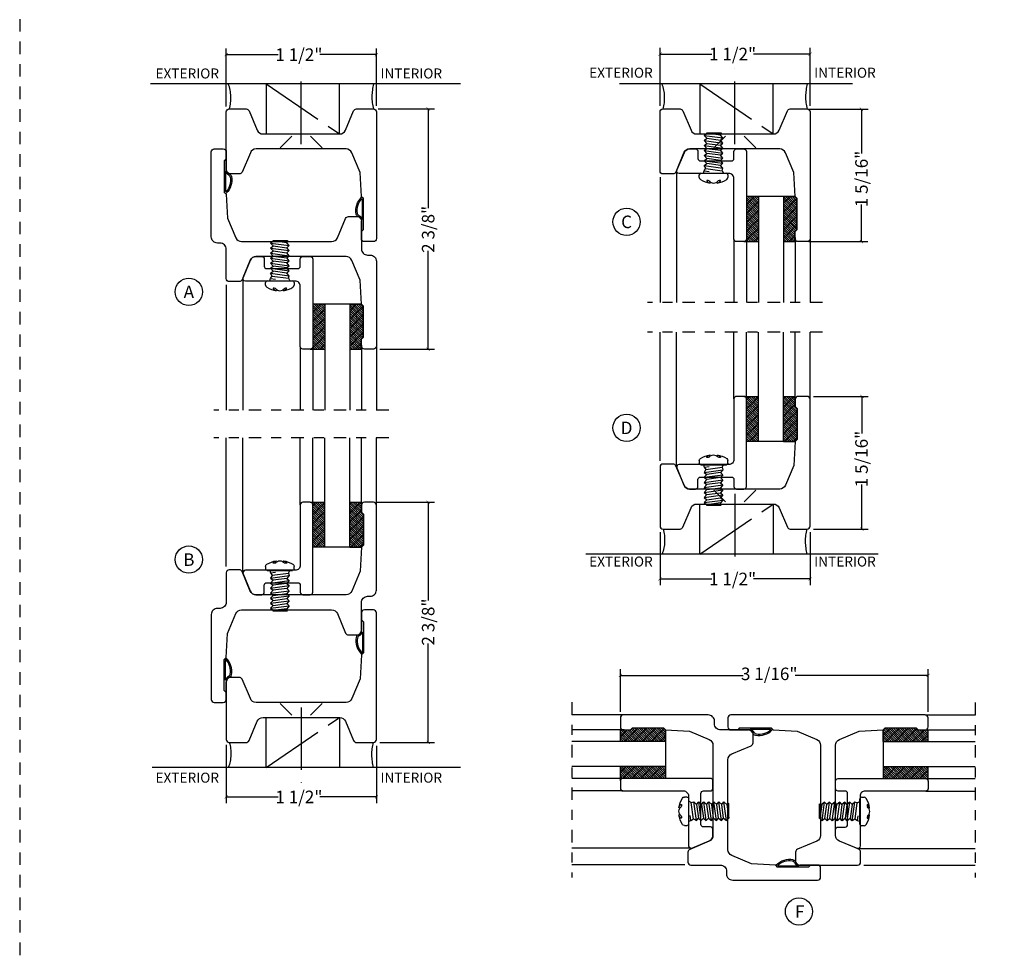
# Model space of a CAD drawing. Units: inches. Extents: x -194 to 131, y 580 to 676.
# Drawn here: x -112 to -102, y 594 to 603 of the extents above; entities that cross this region are included whole.
import ezdxf
from ezdxf.enums import TextEntityAlignment as Align

# ---------------------------------------------------------------- set-up
doc = ezdxf.new("R2010")
doc.units = ezdxf.units.IN
doc.header["$MEASUREMENT"] = 0
doc.header["$PDMODE"] = 3
doc.linetypes.add('CENTER', pattern=[2, 1.25, -0.25, 0.25, -0.25])
doc.linetypes.add('HIDDEN2', pattern=[0.1875, 0.125, -0.0625])
for name, color, linetype in [('BEAD', 1, 'Continuous'), ('DIM', 2, 'Continuous'), ('GLASS', 4, 'Continuous'), ('TUBE', 4, 'Continuous'), ('WOOD', 4, 'Continuous')]:
    doc.layers.add(name, color=color, linetype=linetype)
doc.styles.add('MKA-1', font='swissl.ttf')
doc.styles.add('ROMANS', font='ROMANS.SHX')
doc.dimstyles.new('DIM1$0', dxfattribs={"dimtxt": 0.125, "dimasz": 0.125, "dimexe": 0.125, "dimexo": 0.125, "dimgap": 0.09375, "dimtad": 1, "dimdec": 3, "dimzin": 3, "dimdsep": 46, "dimlunit": 4, "dimtxsty": 'ROMANS', "dimcen": 0.0625, "dimclrd": 2, "dimclre": 2, "dimclrt": 4, "dimadec": 0, "dimazin": 0, "dimtfac": 12, "dimtdec": 3, "dimtmove": 2, "dimatfit": 3, "dimfxl": 1, "dimfrac": 2, "dimtolj": 1, "dimtzin": 1, "dimarcsym": 0})

# ---------------------------------------------------------------- blocks, each defined once
blk = doc.blocks.new('A$C6B79480A')
at = {"layer": 'DIM', "color": 8, "linetype": 'CENTER', "ltscale": 0.5}
for p, q in [((0.6476, 0.6056), (1.1476, 1.3396)), ((1.2486, 0.9554), (0.4957, 0.9554))]:
    blk.add_line(p, q, dxfattribs=at)
at = {"layer": 'DIM', "color": 8}
for p, q in [((1.2873, 1.1654), (1.171, 1.0492)), ((1.2873, 0.7454), (1.171, 0.8617))]:
    blk.add_line(p, q, dxfattribs=at)
at = {"layer": 'DIM', "color": 8, "linetype": 'CENTER', "ltscale": 0.5}
blk.add_lwpolyline([(1.1476, 1.3396), (0.6476, 1.3396), (0.6476, 0.6056), (1.1476, 0.6056)], close=True, dxfattribs=at)
for centre, radius, start, end in [((0.7763, 2.1445), 0.4816, 254.49996, 284.58795), ((0.787, -0.1272), 0.382, 73.15995, 111.39326)]:
    blk.add_arc(centre, radius, start, end, dxfattribs=at)
blk = doc.blocks.new('_ARCHTICK')
at = {"color": 0, "linetype": 'ByBlock', "const_width": 0.15}
blk.add_lwpolyline([(-0.5, -0.5), (0.5, 0.5)], dxfattribs=at)
blk = doc.blocks.new('*D86')
at = {"layer": 'DEFPOINTS', "color": 0, "transparency": 16777216}
for p in [(-103.6204, 602.3423), (-103.1358, 602.3423), (-103.7241, 601.0199)]:
    blk.add_point(p, dxfattribs=at)
at = {"layer": 'DIM', "color": 2, "lineweight": -2, "transparency": 16777216}
for p, q in [((-103.5579, 602.3423), (-103.0733, 602.3423)), ((-103.1358, 602.3423), (-103.1358, 601.8998)), ((-103.1358, 601.0199), (-103.1358, 601.3906)), ((-103.6616, 601.0199), (-103.0733, 601.0199))]:
    blk.add_line(p, q, dxfattribs=at)
at = {"layer": 'DIM', "color": 2, "lineweight": -2, "transparency": 16777216, "xscale": 0.03125, "yscale": 0.03125, "zscale": 0.03125}
for p, rotation in [((-103.1358, 602.3423), 90), ((-103.1358, 601.0199), 270)]:
    blk.add_blockref('_ARCHTICK', p, dxfattribs=dict(at, rotation=rotation))
at = {"layer": 'DIM', "color": 4, "transparency": 16777216, "insert": (-103.1358, 601.6452), "char_height": 0.125, "attachment_point": 5, "rotation": 90, "style": 'MKA-1'}
blk.add_mtext('\\A1;1 5/16"', dxfattribs=at)
blk = doc.blocks.new('*D87')
at = {"layer": 'DEFPOINTS', "color": 0, "transparency": 16777216}
for p in [(-105.1491, 602.8934), (-105.1491, 602.3149), (-103.6491, 602.3149)]:
    blk.add_point(p, dxfattribs=at)
at = {"layer": 'DIM', "color": 2, "lineweight": -2, "transparency": 16777216}
for p, q in [((-105.1491, 602.3774), (-105.1491, 602.9559)), ((-103.6491, 602.3774), (-103.6491, 602.9559)), ((-105.1491, 602.8934), (-104.632, 602.8934)), ((-103.6491, 602.8934), (-104.2154, 602.8934))]:
    blk.add_line(p, q, dxfattribs=at)
at = {"layer": 'DIM', "color": 2, "lineweight": -2, "transparency": 16777216, "xscale": 0.03125, "yscale": 0.03125, "zscale": 0.03125, "rotation": 180}
blk.add_blockref('_ARCHTICK', (-105.1491, 602.8934), dxfattribs=at)
at = {"layer": 'DIM', "color": 2, "lineweight": -2, "transparency": 16777216, "xscale": 0.03125, "yscale": 0.03125, "zscale": 0.03125}
blk.add_blockref('_ARCHTICK', (-103.6491, 602.8934), dxfattribs=at)
at = {"layer": 'DIM', "color": 4, "transparency": 16777216, "insert": (-104.4237, 602.8934), "char_height": 0.125, "attachment_point": 5, "style": 'MKA-1'}
blk.add_mtext('\\A1;1 1/2"', dxfattribs=at)
blk = doc.blocks.new('2001')
blk.add_lwpolyline([(0, 0.848), (0, 0, 0.414214), (0.03, -0.03), (0.12, -0.03, 0.414214), (0.15, 0), (0.15, 0.07), (0.13, 0.0896), (0.13, 0.4004), (0.15, 0.42), (0.1626, 0.66), (0.2463, 0.8572, -0.300966), (0.3034, 0.895), (1.2028, 0.895, -0.300966), (1.2599, 0.8572), (1.3422, 0.6633, 0.300966), (1.3699, 0.645), (1.47, 0.645, 0.414214), (1.5, 0.675), (1.5, 0.968, -0.414214), (1.562, 1.03), (1.588, 1.03, 0.414214), (1.65, 1.092), (1.65, 1.94, 0.414214), (1.62, 1.97), (1.53, 1.97, 0.414214), (1.5, 1.94), (1.5, 1.87), (1.52, 1.8504), (1.52, 1.5396), (1.5, 1.52), (1.4874, 1.28), (1.4037, 1.0828, -0.300966), (1.3466, 1.045), (0.4468, 1.045, -0.300966), (0.3897, 1.0828), (0.3074, 1.2767, 0.300966), (0.2798, 1.295), (0.18, 1.295, 0.414214), (0.15, 1.265), (0.15, 0.972, -0.414214), (0.088, 0.91), (0.062, 0.91, 0.414214)], format="xyb", close=True)
blk = doc.blocks.new('A$C7D9B5BE9')
at = {"layer": 'DIM', "color": 3}
blk.add_line((0.3298, 0.075), (0.343, 0.0601), dxfattribs=at)
for centre, radius, start, end in [((0.1, -0.0004), 0.0557, 16.94994, 83.92298), ((0.1026, 0.0026), 0.0643, 24.11074, 73.57248), ((0.1829, 0.0415), 0.0392, 220.959, 258.87114), ((0.1856, 0.0436), 0.0284, 211.32946, 264.4422), ((0.3208, 0.0592), 0.00516, 330.4112, 100.36199), ((0.3402, 0.0585), 0.00328, 324.46873, 29.40538)]:
    blk.add_arc(centre, radius, start, end, dxfattribs=at)
at = {"layer": 'TUBE', "color": 3}
for p, q in [((0.0194, 0.075), (0, 0.055)), ((0, 0.055), (0.1059, 0.055)), ((0.0194, 0.075), (0.3298, 0.075)), ((0.1208, 0.0642), (0.3198, 0.0642))]:
    blk.add_line(p, q, dxfattribs=at)
for centre, radius, start, end in [((0.209, 0.1866), 0.1866, 259.59976, 315.83325), ((0.2133, 0.1765), 0.164, 259.28195, 313.04864)]:
    blk.add_arc(centre, radius, start, end, dxfattribs=at)
blk = doc.blocks.new('*D88')
at = {"layer": 'DEFPOINTS', "color": 0, "transparency": 16777216}
for p in [(-108.0258, 602.3449), (-107.4653, 602.3449), (-108.0124, 599.9449)]:
    blk.add_point(p, dxfattribs=at)
at = {"layer": 'DIM', "color": 2, "lineweight": -2, "transparency": 16777216}
for p, q in [((-107.9633, 602.3449), (-107.4028, 602.3449)), ((-107.4653, 602.3449), (-107.4653, 601.3552)), ((-107.4653, 599.9449), (-107.4653, 600.9283)), ((-107.9499, 599.9449), (-107.4028, 599.9449))]:
    blk.add_line(p, q, dxfattribs=at)
at = {"layer": 'DIM', "color": 2, "lineweight": -2, "transparency": 16777216, "xscale": 0.03125, "yscale": 0.03125, "zscale": 0.03125}
for p, rotation in [((-107.4653, 602.3449), 90), ((-107.4653, 599.9449), 270)]:
    blk.add_blockref('_ARCHTICK', p, dxfattribs=dict(at, rotation=rotation))
at = {"layer": 'DIM', "color": 4, "transparency": 16777216, "insert": (-107.4653, 601.1418), "char_height": 0.125, "attachment_point": 5, "rotation": 90, "style": 'MKA-1'}
blk.add_mtext('\\A1;2 3/8"', dxfattribs=at)
blk = doc.blocks.new('*D89')
at = {"layer": 'DEFPOINTS', "color": 0, "transparency": 16777216}
for p in [(-109.4822, 602.8871), (-109.4822, 602.3075), (-107.9822, 602.3149)]:
    blk.add_point(p, dxfattribs=at)
at = {"layer": 'DIM', "color": 2, "lineweight": -2, "transparency": 16777216}
for p, q in [((-109.4822, 602.37), (-109.4822, 602.9496)), ((-107.9822, 602.3774), (-107.9822, 602.9496)), ((-109.4822, 602.8871), (-108.9651, 602.8871)), ((-107.9822, 602.8871), (-108.5485, 602.8871))]:
    blk.add_line(p, q, dxfattribs=at)
at = {"layer": 'DIM', "color": 2, "lineweight": -2, "transparency": 16777216, "xscale": 0.03125, "yscale": 0.03125, "zscale": 0.03125, "rotation": 180}
blk.add_blockref('_ARCHTICK', (-109.4822, 602.8871), dxfattribs=at)
at = {"layer": 'DIM', "color": 2, "lineweight": -2, "transparency": 16777216, "xscale": 0.03125, "yscale": 0.03125, "zscale": 0.03125}
blk.add_blockref('_ARCHTICK', (-107.9822, 602.8871), dxfattribs=at)
at = {"layer": 'DIM', "color": 4, "transparency": 16777216, "insert": (-108.7568, 602.8871), "char_height": 0.125, "attachment_point": 5, "style": 'MKA-1'}
blk.add_mtext('\\A1;1 1/2"', dxfattribs=at)
blk = doc.blocks.new('*D93')
at = {"layer": 'DEFPOINTS', "color": 0, "transparency": 16777216}
for p in [(-108.0385, 598.4161), (-108.0113, 596.0161), (-107.4653, 596.0161)]:
    blk.add_point(p, dxfattribs=at)
at = {"layer": 'DIM', "color": 2, "lineweight": -2, "transparency": 16777216}
for p, q in [((-107.976, 598.4161), (-107.4028, 598.4161)), ((-107.4653, 598.4161), (-107.4653, 597.4327)), ((-107.4653, 596.0161), (-107.4653, 597.0057)), ((-107.9488, 596.0161), (-107.4028, 596.0161))]:
    blk.add_line(p, q, dxfattribs=at)
at = {"layer": 'DIM', "color": 2, "lineweight": -2, "transparency": 16777216, "xscale": 0.03125, "yscale": 0.03125, "zscale": 0.03125}
for p, rotation in [((-107.4653, 598.4161), 90), ((-107.4653, 596.0161), 270)]:
    blk.add_blockref('_ARCHTICK', p, dxfattribs=dict(at, rotation=rotation))
at = {"layer": 'DIM', "color": 4, "transparency": 16777216, "insert": (-107.4653, 597.2192), "char_height": 0.125, "attachment_point": 5, "rotation": 90, "style": 'MKA-1'}
blk.add_mtext('\\A1;2 3/8"', dxfattribs=at)
blk = doc.blocks.new('*D94')
at = {"layer": 'DEFPOINTS', "color": 0, "transparency": 16777216}
for p in [(-109.4822, 596.0534), (-107.9822, 596.0461), (-109.4822, 595.4723)]:
    blk.add_point(p, dxfattribs=at)
at = {"layer": 'DIM', "color": 2, "lineweight": -2, "transparency": 16777216}
for p, q in [((-109.4822, 595.9909), (-109.4822, 595.4098)), ((-107.9822, 595.9836), (-107.9822, 595.4098)), ((-109.4822, 595.4723), (-108.9651, 595.4723)), ((-107.9822, 595.4723), (-108.5485, 595.4723))]:
    blk.add_line(p, q, dxfattribs=at)
at = {"layer": 'DIM', "color": 2, "lineweight": -2, "transparency": 16777216, "xscale": 0.03125, "yscale": 0.03125, "zscale": 0.03125, "rotation": 180}
blk.add_blockref('_ARCHTICK', (-109.4822, 595.4723), dxfattribs=at)
at = {"layer": 'DIM', "color": 2, "lineweight": -2, "transparency": 16777216, "xscale": 0.03125, "yscale": 0.03125, "zscale": 0.03125}
blk.add_blockref('_ARCHTICK', (-107.9822, 595.4723), dxfattribs=at)
at = {"layer": 'DIM', "color": 4, "transparency": 16777216, "insert": (-108.7568, 595.4723), "char_height": 0.125, "attachment_point": 5, "style": 'MKA-1'}
blk.add_mtext('\\A1;1 1/2"', dxfattribs=at)
blk = doc.blocks.new('*D95')
at = {"layer": 'DEFPOINTS', "color": 0, "transparency": 16777216}
for p in [(-103.6791, 599.4729), (-103.6791, 598.1479), (-103.1321, 598.1479)]:
    blk.add_point(p, dxfattribs=at)
at = {"layer": 'DIM', "color": 2, "lineweight": -2, "transparency": 16777216}
for p, q in [((-103.6166, 599.4729), (-103.0696, 599.4729)), ((-103.1321, 599.4729), (-103.1321, 599.1021)), ((-103.1321, 598.1479), (-103.1321, 598.593)), ((-103.6166, 598.1479), (-103.0696, 598.1479))]:
    blk.add_line(p, q, dxfattribs=at)
at = {"layer": 'DIM', "color": 2, "lineweight": -2, "transparency": 16777216, "xscale": 0.03125, "yscale": 0.03125, "zscale": 0.03125}
for p, rotation in [((-103.1321, 599.4729), 90), ((-103.1321, 598.1479), 270)]:
    blk.add_blockref('_ARCHTICK', p, dxfattribs=dict(at, rotation=rotation))
at = {"layer": 'DIM', "color": 4, "transparency": 16777216, "insert": (-103.1358, 598.8476), "char_height": 0.125, "attachment_point": 5, "rotation": 90, "style": 'MKA-1'}
blk.add_mtext('\\A1;1 5/16"', dxfattribs=at)
blk = doc.blocks.new('*D96')
at = {"layer": 'DEFPOINTS', "color": 0, "transparency": 16777216}
for p in [(-105.1491, 598.1779), (-103.6491, 598.1779), (-105.1491, 597.6497)]:
    blk.add_point(p, dxfattribs=at)
at = {"layer": 'DIM', "color": 2, "lineweight": -2, "transparency": 16777216}
for p, q in [((-105.1491, 598.1154), (-105.1491, 597.5872)), ((-103.6491, 598.1154), (-103.6491, 597.5872)), ((-105.1491, 597.6497), (-104.632, 597.6497)), ((-103.6491, 597.6497), (-104.2154, 597.6497))]:
    blk.add_line(p, q, dxfattribs=at)
at = {"layer": 'DIM', "color": 2, "lineweight": -2, "transparency": 16777216, "xscale": 0.03125, "yscale": 0.03125, "zscale": 0.03125, "rotation": 180}
blk.add_blockref('_ARCHTICK', (-105.1491, 597.6497), dxfattribs=at)
at = {"layer": 'DIM', "color": 2, "lineweight": -2, "transparency": 16777216, "xscale": 0.03125, "yscale": 0.03125, "zscale": 0.03125}
blk.add_blockref('_ARCHTICK', (-103.6491, 597.6497), dxfattribs=at)
at = {"layer": 'DIM', "color": 4, "transparency": 16777216, "insert": (-104.4237, 597.6497), "char_height": 0.125, "attachment_point": 5, "style": 'MKA-1'}
blk.add_mtext('\\A1;1 1/2"', dxfattribs=at)
blk = doc.blocks.new('*D101')
at = {"layer": 'DEFPOINTS', "color": 0, "transparency": 16777216}
for p in [(-105.5448, 596.6853), (-105.5448, 596.2611), (-102.4698, 596.2613)]:
    blk.add_point(p, dxfattribs=at)
at = {"layer": 'DIM', "color": 2, "lineweight": -2, "transparency": 16777216}
for p, q in [((-105.5448, 596.3236), (-105.5448, 596.7478)), ((-102.4698, 596.3238), (-102.4698, 596.7478)), ((-105.5448, 596.6853), (-104.3174, 596.6853)), ((-102.4698, 596.6853), (-103.7982, 596.6853))]:
    blk.add_line(p, q, dxfattribs=at)
at = {"layer": 'DIM', "color": 2, "lineweight": -2, "transparency": 16777216, "xscale": 0.03125, "yscale": 0.03125, "zscale": 0.03125, "rotation": 180}
blk.add_blockref('_ARCHTICK', (-105.5448, 596.6853), dxfattribs=at)
at = {"layer": 'DIM', "color": 2, "lineweight": -2, "transparency": 16777216, "xscale": 0.03125, "yscale": 0.03125, "zscale": 0.03125}
blk.add_blockref('_ARCHTICK', (-102.4698, 596.6853), dxfattribs=at)
at = {"layer": 'DIM', "color": 4, "transparency": 16777216, "insert": (-104.0578, 596.7016), "char_height": 0.125, "attachment_point": 5, "style": 'MKA-1'}
blk.add_mtext('\\A1;3 1/16"', dxfattribs=at)
blk = doc.blocks.new('2004')
at = {"layer": 'BEAD'}
blk.add_lwpolyline([(0.1301, 0.62, -0.300966), (0.1578, 0.6017), (0.2401, 0.4078, 0.300966), (0.2972, 0.37), (1.1966, 0.37, 0.300966), (1.2537, 0.4078), (1.3374, 0.605), (1.35, 0.845), (1.37, 0.8646), (1.37, 1.1754), (1.35, 1.195), (1.35, 1.265, -0.414214), (1.38, 1.295), (1.47, 1.295, -0.414214), (1.5, 1.265), (1.5, -0.675, -0.414214), (1.47, -0.705), (1.38, -0.705, -0.414214), (1.35, -0.675), (1.35, -0.605), (1.37, -0.5854), (1.37, -0.2746), (1.35, -0.255), (1.3374, -0.015), (1.2537, 0.1822, 0.300966), (1.1966, 0.22), (0.2972, 0.22, 0.300966), (0.2401, 0.1822), (0.1578, -0.0117, -0.300966), (0.1301, -0.03), (0.03, -0.03, -0.414214), (0, 0), (0, 0.59, -0.414214), (0.03, 0.62)], format="xyb", close=True, dxfattribs=at)
blk = doc.blocks.new('2000F')
at = {"layer": 'BEAD'}
blk.add_lwpolyline([(-0.6257, 0.0136, 0.30476), (-0.5683, -0.025), (-0.51, -0.025, 0.414214), (-0.485, 0), (-0.485, 0.07, -0.414214), (-0.46, 0.095), (-0.15, 0.095, -0.414214), (-0.125, 0.07), (-0.125, 0, 0.414214), (-0.1, -0.025), (-0.025, -0.025, 0.414214), (0, 0), (0, 0.875, 0.414214), (-0.025, 0.9), (-0.1, 0.9, 0.414214), (-0.125, 0.875), (-0.125, 0.27, -0.414214), (-0.175, 0.22), (-0.6728, 0.22, 0.532849), (-0.6959, 0.1856)], format="xyb", close=True, dxfattribs=at)
blk = doc.blocks.new('A$C51FD1595')
at = {"layer": 'BEAD', "color": 8}
for p, q in [((0.1539, 0.5149), (0.3414, 0.4899)), ((0.1539, 0.4644), (0.3414, 0.4394)), ((0.1539, 0.414), (0.3414, 0.389)), ((0.1789, 0.4863), (0.3164, 0.468)), ((0.1789, 0.4359), (0.3164, 0.4176)), ((0.3164, 0.468), (0.3414, 0.4899)), ((0.3164, 0.4176), (0.3414, 0.4394)), ((0.1539, 0.3636), (0.3414, 0.3386)), ((0.1539, 0.3131), (0.1789, 0.335)), ((0.1789, 0.3855), (0.3164, 0.3671)), ((0.3164, 0.3671), (0.3414, 0.389)), ((0.3414, 0.3386), (0.3164, 0.3671)), ((0.3164, 0.3167), (0.3414, 0.3386)), ((0.1539, 0.2627), (0.1789, 0.2846)), ((0.1539, 0.2137), (0.1789, 0.2341)), ((0.3164, 0.2662), (0.3414, 0.2881)), ((0.3164, 0.2158), (0.3414, 0.2377)), ((0.1051, 0.0958), (0.1051, 0.1222)), ((0.1201, 0.1372), (0.3751, 0.1372)), ((0.1539, 0.16), (0.2039, 0.1533)), ((0.3347, 0.1629), (0.3414, 0.1876)), ((0.3347, 0.1629), (0.3474, 0.1373)), ((0.3901, 0.1222), (0.3901, 0.0958))]:
    blk.add_line(p, q, dxfattribs=at)
for points in [[(0.1479, 0.1373), (0.1539, 0.16), (0.1712, 0.1865), (0.1539, 0.2137), (0.3414, 0.1876), (0.3164, 0.2158), (0.1789, 0.2341), (0.1539, 0.2627), (0.3414, 0.2377), (0.3164, 0.2662), (0.1789, 0.2846), (0.1539, 0.3131), (0.3414, 0.2881), (0.3164, 0.3167), (0.1789, 0.335), (0.1539, 0.3636), (0.1789, 0.3855), (0.1539, 0.414), (0.1789, 0.4359), (0.1539, 0.4644), (0.1789, 0.4863), (0.1539, 0.5149), (0.1789, 0.5368), (0.1782, 0.5398), (0.3245, 0.5398), (0.3164, 0.5184), (0.1789, 0.5368)], [(0.3414, 0.4899), (0.3164, 0.5184)], [(0.3414, 0.4394), (0.3164, 0.468)], [(0.3414, 0.389), (0.3164, 0.4176)], [(0.1701, 0.1848), (0.3347, 0.1629)]]:
    blk.add_lwpolyline(points, dxfattribs=at)
for centre, radius, start, end in [((0.1201, 0.1222), 0.015, 90, 180), ((0.3751, 0.1222), 0.015, 0, 90), ((0.1301, 0.0958), 0.025, 180, 238.14449), ((0.2476, 0.2849), 0.2476, 238.14449, 262.06188), ((0.1824, 0.0613), 0.003, 111.56172, 215.53835), ((0.2207, 0.0891), 0.05, 215.53835, 261.60323), ((0.19, 0.0326), 0.0326, 67.20925, 105.37802), ((0.2487, 0.0958), 0.0568, 215.70031, 269.1477), ((0.2466, 0.0958), 0.0568, 270.8523, 324.29969), ((0.2476, 0.2849), 0.2476, 277.93812, 301.85551), ((0.2745, 0.0891), 0.05, 278.39677, 324.46165), ((0.3053, 0.0326), 0.0326, 74.62198, 112.79075), ((0.3128, 0.0613), 0.003, 324.46165, 68.43828), ((0.3651, 0.0958), 0.025, 301.85551, 0)]:
    blk.add_arc(centre, radius, start, end, dxfattribs=at)

msp = doc.modelspace()

# ---------------------------------------------------------------- hatches: boundary and pattern name
at = {"layer": 'GLASS'}
h = msp.add_hatch(dxfattribs=at)
h.set_pattern_fill('GRATE', color=8, scale=0.5, angle=495)
h.set_pattern_definition([(135, (-344.863818, -53.555083), (-0.01104854346, -0.01104854346), []), (225, (-344.86382, -53.55508), (0.044194174, -0.044194174), [])])
edge = h.paths.add_edge_path()
edge.add_arc((-103.7168, 601.42756), 0.44925, 178.525377, 181.474623, ccw=False)
edge.add_line((-104.16591, 601.43912), (-104.16591, 601.46988))
edge.add_line((-104.16591, 601.46988), (-104.28491, 601.46988))
edge.add_line((-104.28491, 601.46988), (-104.28491, 601.01988))
edge.add_line((-104.28491, 601.01988), (-104.16591, 601.01988))
edge.add_line((-104.16591, 601.01988), (-104.16591, 601.416))
h.paths.add_polyline_path([(-103.7804, 601.45028), (-103.80106, 601.46988), (-103.91591, 601.46988), (-103.91591, 601.01988), (-103.8004, 601.01988), (-103.8004, 601.11988), (-103.7804, 601.13948)])
h = msp.add_hatch(dxfattribs=at)
h.set_pattern_fill('GRATE', color=8, scale=0.5, angle=495)
h.set_pattern_definition([(135, (-349.197104, -54.630083), (-0.01104854346, -0.01104854346), []), (225, (-349.197104, -54.63008), (0.044194174, -0.044194174), [])])
edge = h.paths.add_edge_path()
edge.add_arc((-108.05009, 600.35256), 0.44925, 178.525377, 181.474623, ccw=False)
edge.add_line((-108.4992, 600.36412), (-108.4992, 600.39488))
edge.add_line((-108.4992, 600.39488), (-108.6182, 600.39488))
edge.add_line((-108.6182, 600.39488), (-108.6182, 599.94488))
edge.add_line((-108.6182, 599.94488), (-108.4992, 599.94488))
edge.add_line((-108.4992, 599.94488), (-108.4992, 600.341))
h.paths.add_polyline_path([(-108.11369, 600.37528), (-108.13434, 600.39488), (-108.2492, 600.39488), (-108.2492, 599.94488), (-108.13369, 599.94488), (-108.13369, 600.04488), (-108.11369, 600.06448)])
h = msp.add_hatch(dxfattribs=at)
h.set_pattern_fill('GRATE', color=8, scale=0.5, angle=495)
h.set_pattern_definition([(135, (-526.807138, 549.737372), (-0.01104854346, -0.01104854346), []), (225, (-526.80714, 549.73737), (0.044194174, -0.044194174), [])])
edge = h.paths.add_edge_path()
edge.add_arc((-103.7168, 599.06522), 0.44925, 178.525377, 181.474623)
edge.add_line((-104.16591, 599.05366), (-104.16591, 599.0229))
edge.add_line((-104.16591, 599.0229), (-104.28491, 599.0229))
edge.add_line((-104.28491, 599.0229), (-104.28491, 599.4729))
edge.add_line((-104.28491, 599.4729), (-104.16591, 599.4729))
edge.add_line((-104.16591, 599.4729), (-104.16591, 599.07678))
h.paths.add_polyline_path([(-103.7804, 599.0425), (-103.80106, 599.0229), (-103.91591, 599.0229), (-103.91591, 599.4729), (-103.8004, 599.4729), (-103.8004, 599.3729), (-103.7804, 599.3533)])
h = msp.add_hatch(dxfattribs=at)
h.set_pattern_fill('GRATE', color=8, scale=0.5, angle=495)
h.set_pattern_definition([(135, (-531.140424, 548.680554), (-0.01104854346, -0.01104854346), []), (225, (-531.140424, 548.680554), (0.044194174, -0.044194174), [])])
edge = h.paths.add_edge_path()
edge.add_arc((-108.05009, 598.0084), 0.44925, 178.525377, 181.474623)
edge.add_line((-108.4992, 597.99684), (-108.4992, 597.96608))
edge.add_line((-108.4992, 597.96608), (-108.6182, 597.96608))
edge.add_line((-108.6182, 597.96608), (-108.6182, 598.41608))
edge.add_line((-108.6182, 598.41608), (-108.4992, 598.41608))
edge.add_line((-108.4992, 598.41608), (-108.4992, 598.01996))
h.paths.add_polyline_path([(-108.11369, 597.98568), (-108.13434, 597.96608), (-108.2492, 597.96608), (-108.2492, 598.41608), (-108.13369, 598.41608), (-108.13369, 598.31608), (-108.11369, 598.29648)])
h = msp.add_hatch(dxfattribs=at)
h.set_pattern_fill('GRATE', color=8, scale=0.5, angle=495)
h.set_pattern_definition([(135, (-358.730407, -54.594002), (-0.01104854346, -0.01104854346), []), (225, (-358.730407, -54.594), (0.044194174, -0.044194174), [])])
edge = h.paths.add_edge_path()
edge.add_arc((-105.1371, 596.22571), 0.44925, 268.525377, 271.474623)
edge.add_line((-105.12554, 595.7766), (-105.09478, 595.7766))
edge.add_line((-105.09478, 595.7766), (-105.09478, 595.6576))
edge.add_line((-105.09478, 595.6576), (-105.54478, 595.6576))
edge.add_line((-105.54478, 595.6576), (-105.54478, 595.7766))
edge.add_line((-105.54478, 595.7766), (-105.14866, 595.7766))
h.paths.add_polyline_path([(-105.11438, 596.16211), (-105.09478, 596.14146), (-105.09478, 596.0266), (-105.54478, 596.0266), (-105.54478, 596.14211), (-105.44478, 596.14211), (-105.42518, 596.16211)])
h = msp.add_hatch(dxfattribs=at)
h.set_pattern_fill('GRATE', color=8, scale=0.5, angle=495)
h.set_pattern_definition([(135, (-354.61606, -54.596147), (-0.01104854346, -0.01104854346), []), (225, (-354.61606, -54.596147), (0.044194174, -0.044194174), [])])
edge = h.paths.add_edge_path()
edge.add_arc((-102.87747, 596.22357), 0.44925, 268.525377, 271.474623, ccw=False)
edge.add_line((-102.88903, 595.77446), (-102.91978, 595.77446))
edge.add_line((-102.91978, 595.77446), (-102.91978, 595.65546))
edge.add_line((-102.91978, 595.65546), (-102.46978, 595.65546))
edge.add_line((-102.46978, 595.65546), (-102.46978, 595.77446))
edge.add_line((-102.46978, 595.77446), (-102.8659, 595.77446))
h.paths.add_polyline_path([(-102.90018, 596.15997), (-102.91978, 596.13931), (-102.91978, 596.02446), (-102.46978, 596.02446), (-102.46978, 596.13997), (-102.56978, 596.13997), (-102.58938, 596.15997)])

# ---------------------------------------------------------------- linework, layer by layer
at = {"color": 8, "ltscale": 0.1}
for p, q in [((-104.98271, 601.72488), (-104.98271, 600.41088)), ((-109.31599, 600.64988), (-109.31599, 599.33588)), ((-104.40991, 600.46926), (-104.40991, 600.41088)), ((-104.98271, 598.7679), (-104.98271, 600.1152)), ((-104.40991, 600.05683), (-104.40991, 600.1152)), ((-108.7432, 599.39426), (-108.7432, 599.33588)), ((-109.31599, 597.71108), (-109.31599, 599.05838)), ((-108.7432, 599.00001), (-108.7432, 599.05838)), ((-104.83978, 594.95981), (-106.02959, 594.95981)), ((-103.17478, 594.95766), (-101.99862, 594.95766))]:
    msp.add_line(p, q, dxfattribs=at)
at = {"color": 8}
for p, q in [((-104.16591, 601.46988), (-104.28491, 601.46988)), ((-104.166, 601.43474), (-104.16591, 601.05974)), ((-104.40991, 601.04488), (-104.40991, 600.41088)), ((-104.30991, 601.01988), (-104.16591, 601.01988)), ((-104.28491, 601.04488), (-104.28491, 600.41088)), ((-108.4992, 600.39488), (-108.6182, 600.39488)), ((-108.49929, 600.35974), (-108.4992, 599.98474)), ((-104.40991, 599.4479), (-104.40991, 600.1152)), ((-104.28491, 599.4479), (-104.28491, 600.1152)), ((-108.7432, 599.96988), (-108.7432, 599.33588)), ((-108.6432, 599.94488), (-108.4992, 599.94488)), ((-108.6182, 599.96988), (-108.6182, 599.33588)), ((-104.30991, 599.4729), (-104.16591, 599.4729)), ((-104.166, 599.05804), (-104.16591, 599.43304)), ((-108.7432, 598.39108), (-108.7432, 599.05838)), ((-108.6182, 598.39108), (-108.6182, 599.05838)), ((-104.16591, 599.0229), (-104.28491, 599.0229)), ((-108.6432, 598.41608), (-108.4992, 598.41608)), ((-108.49929, 598.00122), (-108.4992, 598.37622)), ((-108.4992, 597.96608), (-108.6182, 597.96608)), ((-105.54478, 595.6326), (-105.54478, 595.7766)), ((-105.12992, 595.77651), (-105.50492, 595.7766)), ((-105.09478, 595.7766), (-105.09478, 595.6576)), ((-102.91978, 595.77446), (-102.91978, 595.65546)), ((-102.88464, 595.77437), (-102.50964, 595.77446)), ((-102.46978, 595.63046), (-102.46978, 595.77446)), ((-105.51978, 595.6576), (-106.02959, 595.6576)), ((-102.49478, 595.65546), (-101.99862, 595.65546)), ((-105.51978, 595.5326), (-106.02959, 595.5326)), ((-102.49478, 595.53046), (-101.99862, 595.53046))]:
    msp.add_line(p, q, dxfattribs=at)
at = {"color": 8, "linetype": 'CENTER', "ltscale": 0.1}
for p, q in [((-103.52503, 600.41088), (-105.27409, 600.41088)), ((-103.52503, 600.1152), (-105.27409, 600.1152)), ((-107.85831, 599.33588), (-109.60738, 599.33588)), ((-107.85831, 599.05838), (-109.60738, 599.05838)), ((-106.02959, 596.41749), (-106.02959, 594.66842)), ((-101.99862, 596.41534), (-101.99862, 594.66628))]:
    msp.add_line(p, q, dxfattribs=at)
at = {"color": 1, "ltscale": 0.1}
for centre in [(-105.48279, 601.2169), (-109.8564, 600.51823), (-105.48279, 599.1587), (-109.8564, 597.84274), (-103.7605, 594.32735)]:
    msp.add_circle(centre, 0.13609, dxfattribs=at)
at = {"layer": 'BEAD'}
for points in [[(-109.18508, 601.94488, 0.3009658), (-109.24215, 601.9071), (-109.32448, 601.71316, -0.3009658), (-109.3521, 601.69488), (-109.45224, 601.69488, -0.4142136), (-109.48224, 601.72488), (-109.48224, 602.31488, -0.4142136), (-109.45224, 602.34488), (-109.28224, 602.34488, -0.3009658), (-109.25462, 602.3266), (-109.1723, 602.13265, 0.3009658), (-109.11523, 602.09488), (-108.34925, 602.09488, 0.3009658), (-108.29218, 602.13265), (-108.20985, 602.3266, -0.3009658), (-108.18224, 602.34488), (-108.01224, 602.34488, -0.4142136), (-107.98224, 602.31488), (-107.98224, 601.04988, -0.4142136), (-108.01224, 601.01988), (-108.10224, 601.01988, -0.4142136), (-108.13224, 601.04988), (-108.13224, 601.11988), (-108.11224, 601.13948), (-108.11224, 601.45028), (-108.13224, 601.46988), (-108.14482, 601.70988), (-108.22853, 601.9071, 0.3009658), (-108.28561, 601.94488)], [(-104.85194, 601.94488, 0.3009658), (-104.90901, 601.9071), (-104.99133, 601.71316, -0.3009658), (-105.01895, 601.69488), (-105.11909, 601.69488, -0.4142136), (-105.14909, 601.72488), (-105.14909, 602.31488, -0.4142136), (-105.11909, 602.34488), (-104.94909, 602.34488, -0.3009658), (-104.92148, 602.3266), (-104.83915, 602.13265, 0.3009658), (-104.78208, 602.09488), (-104.01611, 602.09488, 0.3009658), (-103.95903, 602.13265), (-103.87671, 602.3266, -0.3009658), (-103.84909, 602.34488), (-103.67909, 602.34488, -0.4142136), (-103.64909, 602.31488), (-103.64909, 601.04988, -0.4142136), (-103.67909, 601.01988), (-103.76909, 601.01988, -0.4142136), (-103.79909, 601.04988), (-103.79909, 601.11988), (-103.77909, 601.13948), (-103.77909, 601.45028), (-103.79909, 601.46988), (-103.81167, 601.70988), (-103.89539, 601.9071, 0.3009658), (-103.95246, 601.94488)], [(-104.85194, 598.5479, -0.3009658), (-104.90901, 598.58568), (-104.99133, 598.77962, 0.3009658), (-105.01895, 598.7979), (-105.11909, 598.7979, 0.4142136), (-105.14909, 598.7679), (-105.14909, 598.1779, 0.4142136), (-105.11909, 598.1479), (-104.94909, 598.1479, 0.3009658), (-104.92148, 598.16618), (-104.83915, 598.36013, -0.3009658), (-104.78208, 598.3979), (-104.01611, 598.3979, -0.3009658), (-103.95903, 598.36013), (-103.87671, 598.16618, 0.3009658), (-103.84909, 598.1479), (-103.67909, 598.1479, 0.4142136), (-103.64909, 598.1779), (-103.64909, 599.4429, 0.4142136), (-103.67909, 599.4729), (-103.76909, 599.4729, 0.4142136), (-103.79909, 599.4429), (-103.79909, 599.3729), (-103.77909, 599.3533), (-103.77909, 599.0425), (-103.79909, 599.0229), (-103.81167, 598.7829), (-103.89539, 598.58568, -0.3009658), (-103.95246, 598.5479)], [(-109.18508, 596.41608, -0.3009658), (-109.24215, 596.45386), (-109.32448, 596.6478, 0.3009658), (-109.3521, 596.66608), (-109.45224, 596.66608, 0.4142136), (-109.48224, 596.63608), (-109.48224, 596.04608, 0.4142136), (-109.45224, 596.01608), (-109.28224, 596.01608, 0.3009658), (-109.25462, 596.03436), (-109.1723, 596.22831, -0.3009658), (-109.11523, 596.26608), (-108.34925, 596.26608, -0.3009658), (-108.29218, 596.22831), (-108.20985, 596.03436, 0.3009658), (-108.18224, 596.01608), (-108.01224, 596.01608, 0.4142136), (-107.98224, 596.04608), (-107.98224, 597.31108, 0.4142136), (-108.01224, 597.34108), (-108.10224, 597.34108, 0.4142136), (-108.13224, 597.31108), (-108.13224, 597.24108), (-108.11224, 597.22148), (-108.11224, 596.91068), (-108.13224, 596.89108), (-108.14482, 596.65108), (-108.22853, 596.45386, -0.3009658), (-108.28561, 596.41608)]]:
    msp.add_lwpolyline(points, format="xyb", close=True, dxfattribs=at)
at = {"layer": 'DIM', "color": 2}
msp.add_line((-103.67226, 602.34233), (-103.06961, 602.34233), dxfattribs=at)
at = {"layer": 'DIM', "color": 8}
for p, q in [((-105.14909, 601.66282), (-105.14909, 600.41088)), ((-103.79895, 601.05901), (-103.79895, 600.41088)), ((-103.64909, 601.04988), (-103.64909, 600.41088)), ((-109.48238, 600.58782), (-109.48238, 599.33588)), ((-105.14909, 598.82996), (-105.14909, 600.1152)), ((-103.79895, 599.43377), (-103.79895, 600.1152)), ((-103.64909, 599.4429), (-103.64909, 600.1152)), ((-108.13224, 599.98401), (-108.13224, 599.33588)), ((-107.98238, 599.97488), (-107.98238, 599.33588)), ((-109.48238, 597.77314), (-109.48238, 599.05838)), ((-108.13224, 598.37695), (-108.13224, 599.05838)), ((-107.98238, 598.38608), (-107.98238, 599.05838)), ((-105.51478, 596.29342), (-106.02959, 596.29342)), ((-102.49978, 596.29128), (-101.99862, 596.29128)), ((-105.50565, 596.14356), (-106.02959, 596.14356)), ((-102.50892, 596.14142), (-101.99862, 596.14142)), ((-104.90184, 594.79342), (-106.02959, 594.79342)), ((-103.11272, 594.79128), (-101.99862, 594.79128))]:
    msp.add_line(p, q, dxfattribs=at)
at = {"layer": 'DIM', "color": 5, "linetype": 'HIDDEN2'}
msp.add_lwpolyline([(-111.54652, 587.5424), (-94.54652, 587.5424), (-94.54652, 609.5424), (-111.54652, 609.5424)], close=True, dxfattribs=at)
at = {"layer": 'GLASS'}
for p, q in [((-104.16591, 601.46988), (-104.16591, 600.41088)), ((-103.91591, 601.46988), (-104.16591, 601.46988)), ((-103.91591, 601.46988), (-103.91591, 600.41088)), ((-108.4992, 600.39488), (-108.4992, 599.33588)), ((-108.2492, 600.39488), (-108.4992, 600.39488)), ((-108.2492, 600.39488), (-108.2492, 599.33588)), ((-104.16591, 599.0229), (-104.16591, 600.1152)), ((-103.91591, 599.0229), (-103.91591, 600.1152)), ((-108.4992, 597.96608), (-108.4992, 599.05838)), ((-108.2492, 597.96608), (-108.2492, 599.05838)), ((-103.91591, 599.0229), (-104.16591, 599.0229)), ((-108.2492, 597.96608), (-108.4992, 597.96608)), ((-105.09478, 596.0266), (-106.02959, 596.0266)), ((-105.09478, 596.0266), (-105.09478, 595.7766)), ((-102.91978, 596.02446), (-101.99862, 596.02446)), ((-102.91978, 596.02446), (-102.91978, 595.77446)), ((-105.09478, 595.7766), (-106.02959, 595.7766)), ((-102.91978, 595.77446), (-101.99862, 595.77446))]:
    msp.add_line(p, q, dxfattribs=at)
at = {"layer": 'GLASS', "color": 8}
for points in [[(-103.91591, 601.46988), (-103.91591, 601.01988), (-103.8004, 601.01988), (-103.8004, 601.11988), (-103.7804, 601.13948), (-103.7804, 601.45028), (-103.8004, 601.46988), (-103.91591, 601.46988), (-103.8004, 601.46988)], [(-108.2492, 600.39488), (-108.2492, 599.94488), (-108.13369, 599.94488), (-108.13369, 600.04488), (-108.11369, 600.06448), (-108.11369, 600.37528), (-108.13369, 600.39488), (-108.2492, 600.39488), (-108.13369, 600.39488)], [(-103.91591, 599.0229), (-103.91591, 599.4729), (-103.8004, 599.4729), (-103.8004, 599.3729), (-103.7804, 599.3533), (-103.7804, 599.0425), (-103.8004, 599.0229), (-103.91591, 599.0229), (-103.8004, 599.0229)], [(-108.2492, 597.96608), (-108.2492, 598.41608), (-108.13369, 598.41608), (-108.13369, 598.31608), (-108.11369, 598.29648), (-108.11369, 597.98568), (-108.13369, 597.96608), (-108.2492, 597.96608), (-108.13369, 597.96608)], [(-105.09478, 596.0266), (-105.54478, 596.0266), (-105.54478, 596.14211), (-105.44478, 596.14211), (-105.42518, 596.16211), (-105.11438, 596.16211), (-105.09478, 596.14211), (-105.09478, 596.0266), (-105.09478, 596.14211)], [(-102.91978, 596.02446), (-102.46978, 596.02446), (-102.46978, 596.13997), (-102.56978, 596.13997), (-102.58938, 596.15997), (-102.90018, 596.15997), (-102.91978, 596.13997), (-102.91978, 596.02446), (-102.91978, 596.13997)]]:
    msp.add_lwpolyline(points, dxfattribs=at)
at = {"layer": 'WOOD', "color": 8}
for p, q in [((-107.14143, 602.59488), (-110.239, 602.59488)), ((-103.22689, 602.59488), (-105.55281, 602.59488)), ((-102.96975, 597.8979), (-105.89127, 597.8979)), ((-107.14143, 595.76608), (-110.22396, 595.76608))]:
    msp.add_line(p, q, dxfattribs=at)

# ---------------------------------------------------------------- block references
at = {"layer": 'BEAD', "xscale": -1}
for name, p, rotation in [('2001', (-109.63238, 601.91488), 180), ('2000F', (-104.28491, 601.91988), 180), ('2000F', (-108.6182, 600.84488), 180), ('2000F', (-103.36978, 595.65546), 270)]:
    msp.add_blockref(name, p, dxfattribs=dict(at, rotation=rotation))
at = {"layer": 'BEAD'}
for name, p in [('2000F', (-104.28491, 598.5729)), ('2001', (-109.63238, 596.44608)), ('2000F', (-108.6182, 597.51608))]:
    msp.add_blockref(name, p, dxfattribs=at)
at = {"layer": 'BEAD', "rotation": 90.00000000000001}
for name, p in [('2001', (-103.57478, 594.64114)), ('2000F', (-104.64478, 595.6576))]:
    msp.add_blockref(name, p, dxfattribs=at)
at = {"layer": 'BEAD', "extrusion": (0, 0, -1), "zscale": -1, "rotation": 90.00000000000006}
msp.add_blockref('2004', (103.76478, 594.79128), dxfattribs=at)
at = {"layer": 'DIM', "rotation": 270}
for p in [(-109.69063, 603.2425), (-105.35749, 603.2425)]:
    msp.add_blockref('A$C6B79480A', p, dxfattribs=at)
at = {"layer": 'DIM', "color": 2}
for p in [(-104.86128, 601.56496), (-109.19457, 600.48996)]:
    msp.add_blockref('A$C51FD1595', p, dxfattribs=at)
at = {"layer": 'DIM', "color": 3, "xscale": -1}
for p, rotation in [((-109.42742, 601.84468), 90), ((-108.18734, 601.11939), 270)]:
    msp.add_blockref('A$C7D9B5BE9', p, dxfattribs=dict(at, rotation=rotation))
at = {"layer": 'DIM', "color": 2, "xscale": -1}
for p, rotation in [((-104.86128, 598.92782), 180), ((-109.19457, 597.87101), 180), ((-104.9997, 595.08123), 270)]:
    msp.add_blockref('A$C51FD1595', p, dxfattribs=dict(at, rotation=rotation))
at = {"layer": 'DIM', "xscale": -1, "rotation": 270}
for p in [(-105.35749, 597.25028), (-109.69063, 595.11846)]:
    msp.add_blockref('A$C6B79480A', p, dxfattribs=at)
at = {"layer": 'DIM', "color": 3}
for p, rotation in [((-108.18734, 597.24157), 270), ((-109.42742, 596.51628), 90.00000000000001), ((-103.64498, 594.84624), 180)]:
    msp.add_blockref('A$C7D9B5BE9', p, dxfattribs=dict(at, rotation=rotation))
msp.add_blockref('A$C7D9B5BE9', (-104.37027, 596.08618), dxfattribs=at)
msp.add_blockref('A$C7D9B5BE9', (-104.37027, 596.08618), dxfattribs=at)
at = {"layer": 'DIM', "color": 2, "rotation": 90}
msp.add_blockref('A$C51FD1595', (-103.01486, 595.07909), dxfattribs=at)

# ---------------------------------------------------------------- texts
at = {"color": 7, "ltscale": 0.1, "style": 'MKA-1'}
for s, p in [('C', (-105.48279, 601.2169)), ('A', (-109.8564, 600.51823)), ('D', (-105.48279, 599.1587)), ('B', (-109.8564, 597.84274)), ('F', (-103.75405, 594.32735))]:
    msp.add_text(s, height=0.125, dxfattribs=at).set_placement(p, align=Align.MIDDLE_CENTER)
at = {"layer": 'DIM', "color": 7, "style": 'MKA-1'}
for s, p in [('EXTERIOR', (-109.87256, 602.6991)), ('INTERIOR', (-107.63411, 602.6991)), ('EXTERIOR', (-105.53941, 602.70646)), ('INTERIOR', (-103.30097, 602.70646)), ('EXTERIOR', (-105.53941, 597.82348)), ('INTERIOR', (-103.30097, 597.82348)), ('EXTERIOR', (-109.87256, 595.66449)), ('INTERIOR', (-107.63411, 595.66449))]:
    msp.add_text(s, height=0.1, dxfattribs=at).set_placement(p, align=Align.MIDDLE_CENTER)

# ---------------------------------------------------------------- dimensions: what is measured, and where the dimension line sits
at = {"layer": 'DIM', "color": 0}
for base, p1, p2, picture, middle in [((-109.48224, 602.88713), (-107.98224, 602.31488), (-109.48224, 602.30752), '*D89', (-108.75683, 602.88713)), ((-105.14909, 602.89345), (-103.64909, 602.31488), (-105.14909, 602.31488), '*D87', (-104.42368, 602.89345)), ((-105.14909, 597.64969), (-103.64909, 598.1779), (-105.14909, 598.1779), '*D96', (-104.42368, 597.64969)), ((-105.54478, 596.68528), (-102.46978, 596.26128), (-105.54478, 596.26114), '*D101', (-104.05779, 596.70158)), ((-109.48224, 595.47235), (-107.98224, 596.04608), (-109.48224, 596.05344), '*D94', (-108.75683, 595.47235))]:
    dim = msp.add_linear_dim(base=base, p1=p1, p2=p2, dimstyle='DIM1$0', override={"dimasz": 0.03125, "dimexe": 0.0625, "dimexo": 0.0625, "dimgap": 0.01, "dimdec": 4, "dimzin": 2, "dimlunit": 5, "dimpost": '"', "dimtxsty": 'MKA-1', "dimblk": 'ARCHTICK', "dimblk1": 'ARCHTICK', "dimblk2": 'ARCHTICK', "dimsah": 1, "dimtfac": 24, "dimtdec": 4, "dimtofl": 0}, dxfattribs=at)
    dim.commit()
    dim.dimension.update_dxf_attribs({"geometry": picture, "text_midpoint": middle, "dimtype": 160})
for base, p1, p2, angle, picture, middle in [((-107.46526, 602.34488), (-108.01238, 599.94488), (-108.02578, 602.34488), 270, '*D88', (-107.46526, 601.14175)), ((-103.135799, 602.342334), (-103.724093, 601.019879), (-103.620418, 602.342334), 270, '*D86', (-103.135799, 601.645199)), ((-103.13211, 598.1479), (-103.67909, 599.4729), (-103.67909, 598.1479), 90, '*D95', (-103.1358, 598.84758)), ((-107.46526, 596.0161), (-108.03851, 598.41608), (-108.01131, 596.0161), 90, '*D93', (-107.46526, 597.21921))]:
    dim = msp.add_linear_dim(base=base, p1=p1, p2=p2, angle=angle, dimstyle='DIM1$0', override={"dimasz": 0.03125, "dimexe": 0.0625, "dimexo": 0.0625, "dimgap": 0.01, "dimdec": 4, "dimzin": 2, "dimlunit": 5, "dimpost": '"', "dimtxsty": 'MKA-1', "dimblk": 'ARCHTICK', "dimblk1": 'ARCHTICK', "dimblk2": 'ARCHTICK', "dimsah": 1, "dimtfac": 24, "dimtdec": 4, "dimtofl": 0}, dxfattribs=at)
    dim.commit()
    dim.dimension.update_dxf_attribs({"geometry": picture, "text_midpoint": middle, "dimtype": 160})

doc.saveas('drawing.dxf')
